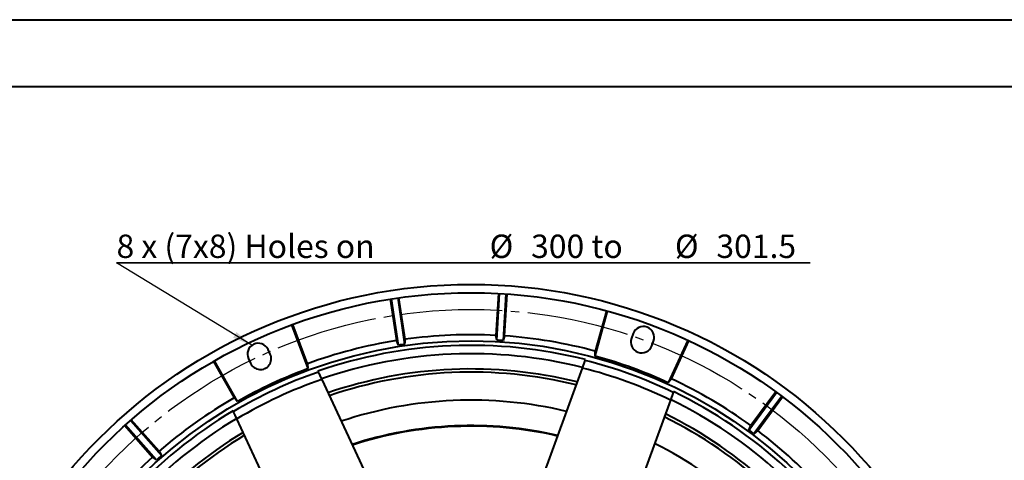
# Model space of a CAD drawing. Units: millimetres. Extents: x 0 to 420, y -17 to 297.
# Drawn here: x 74 to 222, y 231 to 297 of the extents above; entities that cross this region are included whole.
import ezdxf

# ---------------------------------------------------------------- set-up
doc = ezdxf.new("R2010")
doc.units = ezdxf.units.MM
doc.linetypes.add('SLD-Center', pattern=[19.05, 15.24, -1.27, 1.27, -1.27])
doc.linetypes.add('SLD-Solid', pattern=[0])
doc.layers.add('FORMAT', color=7, linetype='SLD-Solid')
doc.styles.add('SLDTEXTSTYLE2', font='SIMPLEX_0.TTF', dxfattribs={"width": 0.95})
doc.styles.get("Standard").update_dxf_attribs({"font": 'SIMPLEX_0.TTF'})
doc.dimstyles.new('SLDDIMSTYLE0', dxfattribs={"dimtxt": 0, "dimasz": 3, "dimexe": 0, "dimexo": 0.0625, "dimgap": 0, "dimtad": 0, "dimtih": 1, "dimtoh": 1, "dimdec": 0, "dimrnd": 1e-09, "dimzin": 0, "dimdsep": 46, "dimtxsty": 'Standard', "dimsah": 1, "dimcen": 0.09, "dimadec": 0, "dimazin": 0, "dimtfac": 3, "dimtdec": 0, "dimtofl": 0, "dimtmove": 0, "dimatfit": 3, "dimfxl": 0, "dimfrac": 2, "dimtolj": 1, "dimtzin": 0, "dimarcsym": 0})

# ---------------------------------------------------------------- blocks, each defined once
blk = doc.blocks.new('SW_NOTE_3')
at = {"layer": 'FORMAT', "color": 0}
for p, q in [((0, 0), (103.83, 0)), ((103.83, 0), (0, 0)), ((0, 0), (103.83, 0)), ((103.83, 0), (0, 0)), ((0, 0), (103.83, 0)), ((103.83, 0), (0, 0))]:
    blk.add_line(p, q, dxfattribs=at)
at = {"layer": 'FORMAT', "color": 0, "char_height": 3.5, "attachment_point": 1, "style": 'SLDTEXTSTYLE2'}
for s, insert in [('8 x (7x8) Holes on ', (0.01, 4.24)), ('%%c', (55.84, 4.24)), ('300 to ', (62.05, 4.24)), ('%%c', (83.57, 4.24)), ('301.5', (89.78, 4.24))]:
    blk.add_mtext(s, dxfattribs=dict(at, insert=insert))

msp = doc.modelspace()

# ---------------------------------------------------------------- linework, layer by layer
at = {"color": 7, "linetype": 'SLD-Solid', "lineweight": 40}
for p, q in [((0.07884, 297.21478), (420.07884, 297.21478)), ((25.07884, 287.21478), (410.07884, 287.21478)), ((129.95147, 255.38256), (130.8795, 249.17297)), ((131.15971, 248.48653), (130.12503, 255.40978)), ((131.06326, 255.55001), (132.09794, 248.62675)), ((132.16522, 249.36512), (131.23719, 255.57471)), ((146.13146, 256.22501), (145.74817, 249.95817)), ((145.87954, 249.22847), (146.30689, 256.21556)), ((147.25377, 256.15764), (146.82642, 249.17056)), ((147.04574, 249.8788), (147.42904, 256.14565)), ((160.60538, 246.84669), (162.47606, 253.59216)), ((162.30654, 253.63827), (160.6287, 247.58818)), ((115.18426, 251.52736), (117.63573, 244.9706)), ((117.54787, 245.70723), (115.34911, 251.58807)), ((131.15971, 248.48653), (130.8795, 249.17297)), ((132.16522, 249.36512), (132.09794, 248.62675)), ((145.87954, 249.22847), (145.74817, 249.95817)), ((147.04574, 249.8788), (146.82642, 249.17056)), ((166.30192, 250.21772), (166.04541, 249.51295)), ((169.09941, 248.40138), (169.35592, 249.10615)), ((174.45576, 249.23191), (171.55288, 242.86212)), ((172.01163, 243.44513), (174.61526, 249.15827)), ((111.98402, 247.15258), (111.66706, 247.83231)), ((160.60538, 246.84669), (160.6287, 247.58818)), ((107.07716, 240.04706), (103.63017, 246.1396)), ((108.72155, 246.4588), (109.03852, 245.77907)), ((158.70557, 245.06234), (159.12267, 246.20832)), ((159.12267, 246.20832), (159.16452, 246.3233)), ((103.4777, 246.05233), (106.56935, 240.58786)), ((117.54787, 245.70723), (117.63573, 244.9706)), ((152.46734, 227.92295), (158.70557, 245.06234)), ((119.11672, 244.57478), (119.16843, 244.46388)), ((119.68383, 243.35862), (127.39211, 226.82815)), ((172.01163, 243.44513), (171.55288, 242.86212)), ((107.07716, 240.04706), (106.56935, 240.58786)), ((171.86126, 240.27406), (165.62303, 223.13467)), ((172.27837, 241.42004), (171.86126, 240.27406)), ((172.32022, 241.53502), (172.27837, 241.42004)), ((183.60193, 235.78537), (187.76577, 241.41248)), ((187.62379, 241.51595), (183.88917, 236.46889)), ((188.52835, 240.8482), (184.3645, 235.22109)), ((184.93418, 235.69563), (188.66881, 240.74268)), ((95.34503, 232.60297), (91.18473, 237.30533)), ((106.48012, 238.54723), (106.42841, 238.65812)), ((114.7038, 220.91149), (106.99552, 237.44196)), ((90.21109, 236.44393), (94.37138, 231.74157)), ((94.98025, 231.31849), (90.34182, 236.56129)), ((91.05231, 237.18988), (95.69075, 231.94708)), ((183.60193, 235.78537), (183.88917, 236.46889)), ((184.93418, 235.69563), (184.3645, 235.22109)), ((94.98025, 231.31849), (94.37138, 231.74157)), ((95.34503, 232.60297), (95.69075, 231.94708))]:
    msp.add_line(p, q, dxfattribs=at)
at = {"color": 7, "linetype": 'SLD-Solid', "lineweight": 40, "flags": 128}
for points in [[(119.16843, 244.46388), (119.25703, 244.27388), (119.57938, 243.58259), (119.68383, 243.35862)], [(106.99552, 237.44196), (106.73417, 238.00243), (106.5012, 238.50204), (106.48012, 238.54723)]]:
    msp.add_lwpolyline(points, dxfattribs=at)
at = {"color": 7, "linetype": 'SLD-Solid', "lineweight": 40}
for radius in [78.75, 77.5, 70.29609]:
    msp.add_circle((142.04916, 178.8326), radius, dxfattribs=at)
for centre, radius, start, end in [((167.82884, 249.66171), 1.625, 340.0083172, 159.9916177), ((142.04915, 178.8326), 71.22169, 99.0229064, 110.1216387), ((142.04917, 178.8326), 71.22169, 87.0229255, 97.9770999), ((142.04939, 178.83259), 70.5, 86.1146988, 86.8856769), ((142.04916, 178.8326), 71.22169, 74.8783598, 85.9770921), ((167.57249, 248.95739), 1.625, 160.0083434, 339.991644), ((110.19476, 247.14457), 1.625, 25.0381672, 204.9618248), ((142.04916, 178.8326), 69.62708, 75.7700132, 109.2299868), ((142.04916, 178.8326), 70.5, 98.1145175, 98.8854957), ((110.51127, 246.46582), 1.625, 205, 25), ((142.04916, 178.8326), 68.37231, 75.8762745, 109.1237255), ((142.04916, 178.8326), 69.50534, 64.2198491, 75.7801571), ((142.04914, 178.83261), 70.5, 65.2605294, 74.7394347), ((142.04916, 178.8326), 70.5, 110.2605471, 119.7394522), ((142.04917, 178.8326), 68.29212, 64.1168113, 75.8832078), ((142.04916, 178.8326), 69.50534, 109.219844, 120.7801529), ((142.04916, 178.8326), 68.29212, 109.1168031, 120.8831984), ((142.04914, 178.83261), 71.22169, 54.0229007, 65.1216331), ((142.04916, 178.8326), 71.22169, 119.8783536, 130.9770859), ((142.04916, 178.8326), 61.42572, 76.5513786, 108.4509167), ((142.04916, 178.8326), 68.37231, 30.8762745, 64.1237255), ((142.04916, 178.8326), 69.62708, 30.7700132, 64.2299868), ((142.04916, 178.8326), 69.62708, 120.7700132, 154.2299868), ((142.04916, 178.8326), 68.37231, 120.8762745, 154.1237255), ((142.04916, 178.8326), 57.61695, 76.98773, 108.0110043), ((142.04916, 178.8326), 57.525, 76.998603, 107.9996961), ((142.04906, 178.83267), 70.5, 53.1144123, 53.8853903), ((142.04915, 178.83261), 71.22169, 42.0229055, 52.9770794), ((142.04916, 178.8326), 61.42572, 31.5522867, 63.4470337), ((142.04915, 178.8326), 71.22169, 132.0229054, 142.9770794), ((142.04919, 178.83263), 70.5, 131.1145451, 131.8855242)]:
    msp.add_arc(centre, radius, start, end, dxfattribs=at)
at = {"color": 8, "linetype": 'SLD-Solid', "lineweight": 40}
for radius, start, end in [(66.0902, 76.0879719, 108.9183986), (65.6148, 76.1312531, 108.8724949), (65.6148, 31.1249593, 63.8674554), (66.0902, 31.0825507, 63.9123545), (66.0902, 121.0847261, 153.9124635), (65.6148, 121.1309121, 153.8688248)]:
    msp.add_arc((142.04916, 178.8326), radius, start, end, dxfattribs=at)
at = {"layer": 'FORMAT', "linetype": 'SLD-Center'}
msp.add_circle((142.04916, 178.8326), 75, dxfattribs=at)

# ---------------------------------------------------------------- block references
at = {"layer": 'FORMAT'}
msp.add_blockref('SW_NOTE_3', (88.97281, 260.8018), dxfattribs=at)

# ---------------------------------------------------------------- leaders
msp.add_leader([(109.24503, 248.46445), (88.97281, 260.8018)], dimstyle='SLDDIMSTYLE0', dxfattribs=at)

doc.saveas('drawing.dxf')
